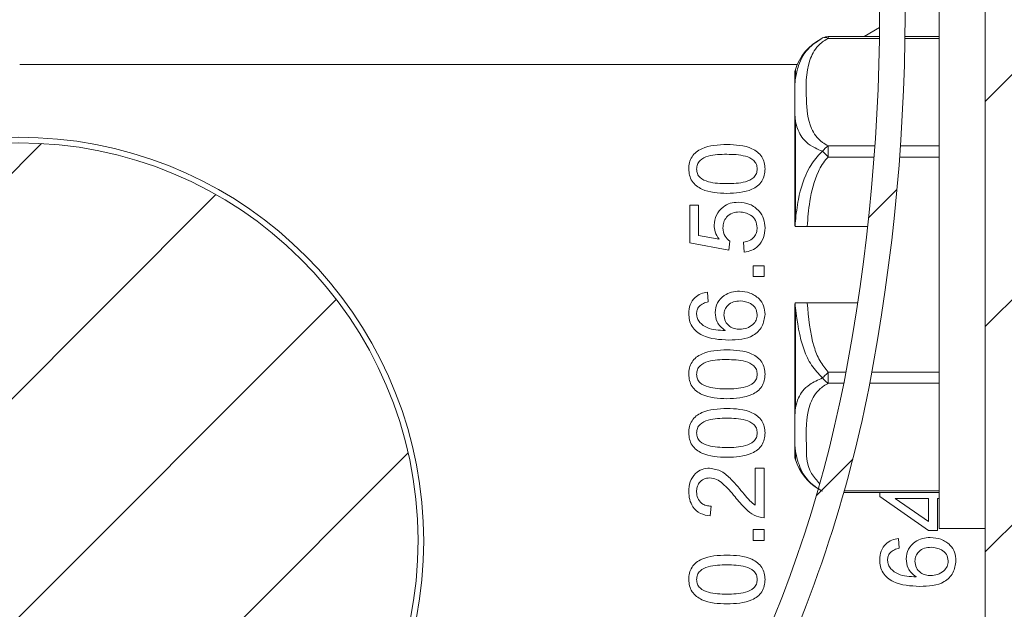
# Model space of a CAD drawing. Units: inches. Extents: x 137.4 to 198.5, y 42 to 53.7.
# Drawn here: x 139.3 to 140, y 47.2 to 47.7 of the extents above; entities that cross this region are included whole.
import ezdxf

# ---------------------------------------------------------------- set-up
doc = ezdxf.new("R2010")
doc.units = ezdxf.units.IN
doc.header["$LTSCALE"] = 8
doc.header["$MEASUREMENT"] = 0
doc.layers.add('Fixture', color=7, linetype='Continuous')
pattern_1 = [(45, (-7.071745284049996, -4.210229391087502), (-0.08838834764831843, 0.08838834764831845), [])]

# ---------------------------------------------------------------- blocks, each defined once
blk = doc.blocks.new('FAVAW')
at = {"linetype": 'Continuous', "lineweight": 0}
h = blk.add_hatch(dxfattribs=at)
h.set_pattern_fill('ANSI31', style=0)
h.set_pattern_definition(pattern_1)
edge = h.paths.add_edge_path(flags=0)
edge.add_line((1.989519660128281e-13, 4.140999968083484), (1.989519660128281e-13, 3.707999968083477))
edge.add_arc((0.0670000000001778, 3.707999968083485), 0.06699999999999985, 180.0000000000031, 270.0000000000008)
edge.add_line((0.0670000000001778, 3.640999968083484), (3.219000000000193, 3.640999968083484))
edge.add_arc((3.219000000000193, 3.609999968083486), 0.03100000000000004, -9.094947017729282e-13, 89.9999999999992, ccw=False)
edge.add_line((3.250000000000199, 3.609999968083486), (3.250000000000256, 0.02199996808356275))
edge.add_arc((3.219000000000221, 0.02199996808355564), 0.03099999999999986, -90.00000000000091, 2.5011104298755527e-12, ccw=False)
edge.add_line((3.219000000000221, -0.009000031916443163), (0.06700000000020623, -0.00900003191655685))
edge.add_arc((0.06700000000020623, -0.07600003191655702), 0.06699999999999981, 90.00000000000378, 180.0000000000031)
edge.add_line((2.273736754432321e-13, -0.07600003191655702), (2.557953848736361e-13, -0.5090000319165568))
edge.add_line((2.557953848736361e-13, -0.5090000319165568), (0.03600000000025716, -0.5090000319165568))
edge.add_line((0.03600000000025716, -0.5090000319165568), (0.03600000000022874, -0.07600003191655702))
edge.add_arc((0.06700000000020623, -0.07600003191655702), 0.03099999999999999, 90.00000000000239, 180.0000000000033, ccw=False)
edge.add_line((0.06700000000020623, -0.04500003191655111), (3.219000000000193, -0.04500003191643742))
edge.add_arc((3.219000000000221, 0.02199996808355564), 0.0669999999999997, 270.0000000000023, 360.0000000000031)
edge.add_line((3.286000000000229, 0.02199996808356275), (3.2860000000002, 3.609999968083486))
edge.add_arc((3.219000000000193, 3.609999968083486), 0.06699999999999987, 0, 90)
edge.add_line((3.219000000000193, 3.676999968083486), (0.06700000000020623, 3.676999968083486))
edge.add_arc((0.0670000000001778, 3.707999968083485), 0.03100000000000001, 180, 270, ccw=False)
edge.add_line((0.03600000000020032, 3.707999968083485), (0.03600000000020032, 4.140999968083484))
edge.add_line((0.03600000000020032, 4.140999968083484), (1.989519660128281e-13, 4.140999968083484))
h = blk.add_hatch(dxfattribs=at)
h.set_pattern_fill('ANSI31', style=0)
h.set_pattern_definition(pattern_1)
edge = h.paths.add_edge_path(flags=0)
edge.add_line((-0.5573859034022348, 0.2234999680834804), (1.49267478636861, 0.2234999680834804))
edge.add_arc((1.492674786368582, 0.2914999680834853), 0.06800000000000005, 270.0000000000008, 360.0000000000009)
edge.add_line((1.560674786368594, 0.2914999680834853), (1.560674786368594, 3.340499968083485))
edge.add_arc((1.49267478636861, 3.340499968083485), 0.06800000000000023, 0, 90)
edge.add_line((1.49267478636861, 3.408499968083483), (-0.4923252136314034, 3.408499968083476))
edge.add_line((-0.4923252136314034, 3.408499968083476), (-0.4923252136314034, 3.378499968083482))
edge.add_line((-0.4923252136314034, 3.378499968083489), (1.49267478636861, 3.378499968083489))
edge.add_arc((1.49267478636861, 3.340499968083485), 0.03800000000000028, 1.0629719326971099e-10, 89.9999999999992, ccw=False)
edge.add_line((1.530674786368593, 3.340499968083556), (1.530674786368593, 0.2914999680834853))
edge.add_arc((1.492674786368582, 0.2914999680834853), 0.03800000000000009, 270, 360, ccw=False)
edge.add_line((1.492674786368582, 0.2534999680834815), (-0.5573859034022064, 0.2534999680834815))
edge.add_arc((-0.5573859034022064, 0.2914999680834853), 0.03799999999999998, 210.000000000052, 270.0000000000027, ccw=False)
edge.add_line((-0.5902948687459855, 0.2724999680834514), (-1.056325213631396, 1.079688203293841))
edge.add_arc((-1.043334832574629, 1.087188203293842), 0.01500000000000019, 89.9999999999992, 209.9999999999899, ccw=False)
edge.add_line((-1.043334832574629, 1.102188203293842), (-0.9433348325746351, 1.102188203293842))
edge.add_line((-0.9433348325746636, 1.102188203293842), (-0.9433348325746636, 1.132188203293829))
edge.add_line((-0.9433348325746351, 1.132188203293829), (-1.043334832574629, 1.132188203293843))
edge.add_arc((-1.043334832574629, 1.087188203293842), 0.04500000000000014, 90.00000000000229, 210.0000000000018)
edge.add_line((-1.082305975744958, 1.064688203293834), (-0.6162756308595192, 0.257499968083394))
edge.add_arc((-0.5573859034022064, 0.2914999680834853), 0.06799999999999994, 210.000000000083, 269.9999999999746)
h = blk.add_hatch(dxfattribs=at)
h.set_pattern_fill('ANSI31', style=0)
h.set_pattern_definition(pattern_1)
edge = h.paths.add_edge_path(flags=0)
edge.add_arc((0.9258664049824858, 2.857096331100841), 0.01599999999999903, 180.1752419966722, 210.7033388771866, ccw=False)
edge.add_line((0.9098664798202378, 2.857047394379862), (0.9085507919632789, 3.287213266304818))
edge.add_line((0.9085507919632789, 3.287213266304818), (0.8885508855104831, 3.287152095403599))
edge.add_line((0.8885508855105115, 3.287152095403599), (0.8898665733674704, 2.856986223478643))
edge.add_arc((0.9258664049824858, 2.857096331100841), 0.03599999999999901, 180.1752419966713, 210.7033388771887)
edge.add_arc((-9.422957428339885, -3.288401310820355), 11.99999999999999, 30.248875444450675, 30.70333887718988, ccw=False)
edge.add_arc((-3.2032706008346, 0.3386492495877889), 4.8, 22.824297349213793, 30.248875444450675, ccw=False)
edge.add_arc((-2.005062244743925, 0.8429276800153573), 3.5, 12.64201881860322, 22.824297349213793, ccw=False)
edge.add_arc((-0.1120945949353427, 1.267513921877082), 1.56, -10.202836859048773, 12.642018818603276, ccw=False)
edge.add_arc((0.4095244296547378, 1.173633182714617), 1.03, 318.64605971636354, 349.797163140952, ccw=False)
edge.add_line((1.182686154843651, 0.4931032813121092), (1.197699003876465, 0.4798891084693437))
edge.add_arc((0.4095244296547378, 1.173633182714617), 1.05, 318.6460597163644, 349.7971631409528)
edge.add_arc((-0.1120945949353427, 1.267513921877082), 1.58, 349.7971631409526, 372.6420188186049)
edge.add_arc((-2.005062244743925, 0.8429276800153573), 3.52, 12.64201881860402, 22.8242973492147)
edge.add_arc((-3.2032706008346, 0.3386492495877889), 4.82, 22.82429734921471, 30.24887544445165)
edge.add_arc((-9.422957428339885, -3.288401310820355), 12.02, 30.24887544445164, 30.70333887719075)
h = blk.add_hatch(dxfattribs=at)
h.set_pattern_fill('ANSI31', style=0)
h.set_pattern_definition(pattern_1)
edge = h.paths.add_edge_path(flags=0)
edge.add_arc((0.7732732115660212, 0.848999968083568), 0.3125, 90.17524199667172, 270.1752419966724)
edge.add_arc((0.7732732115660212, 0.848999968083568), 0.3125, 270.1752419966724, 450.1752419966725)
h = blk.add_hatch(dxfattribs=at)
h.set_pattern_fill('ANSI31', style=0)
h.set_pattern_definition(pattern_1)
edge = h.paths.add_edge_path(flags=0)
edge.add_arc((0.6062844699706886, 2.246225328059403), 1.9, 217.8207834852304, 231.5828207289386, ccw=False)
edge.add_arc((-0.9230251101112685, 1.059082451961693), 0.0360000000000001, 37.82078348523196, 90.17524199667187)
edge.add_line((-0.92313521773346, 1.095082283576737), (-1.066334778115106, 1.094644299219965))
edge.add_line((-1.066334778115134, 1.094644299219965), (-1.066273607213901, 1.074644392767176))
edge.add_line((-1.066273607213901, 1.074644392767176), (-0.9230740468322551, 1.075082377123934))
edge.add_arc((-0.9230251101112685, 1.059082451961693), 0.01600000000000011, 37.82078348523157, 90.17524199667139, ccw=False)
edge.add_arc((0.6062844699706886, 2.246225328059403), 1.92, 217.8207834852312, 231.5828207289394)
edge.add_arc((0.668422743066543, 2.324576046094798), 2.02, 231.5828207289394, 245.16192047354)
edge.add_arc((0.9204559294149703, 2.869075148921482), 2.619999999999998, 245.16192047354, 255.6073818155404)
edge.add_arc((0.6321204183263092, 1.745481524408937), 1.46, 255.6073818155404, 274.4672425719299)
edge.add_arc((0.6687283049137989, 1.276909371331527), 0.9900000000000003, 274.4672425719299, 302.1744103196564)
edge.add_arc((1.166081710211557, 0.4863427452722746), 0.05599999999999989, 302.1744103196557, 317.7507327999874)
edge.add_arc((0.4094744794696226, 1.173578705225331), 1.07812903601434, 317.7507327999882, 335.8897053311018)
edge.add_arc((1.408152568618334, 0.7266330466672457), 0.016, 67.77524199667488, 155.8897053311011, ccw=False)
edge.add_line((1.41420442187021, 0.7414443623487657), (1.520283446431307, 0.6981008334179464))
edge.add_line((1.520283446431307, 0.6981008334179464), (1.527848262996116, 0.716614978019841))
edge.add_line((1.527848262996116, 0.716614978019841), (1.421769238435047, 0.7599585069506674))
edge.add_arc((1.408152568618334, 0.7266330466672457), 0.03599999999999999, 67.77524199667481, 155.8897053311028)
edge.add_arc((0.4094744794696226, 1.173578705225331), 1.05812903601434, 317.75073279998753, 335.88970533110086, ccw=False)
edge.add_arc((1.166081710211557, 0.4863427452722746), 0.03599999999999989, 302.17441031965427, 317.75073279998776, ccw=False)
edge.add_arc((0.6687283049137989, 1.276909371331527), 0.9700000000000003, 274.4672425719291, 302.1744103196555, ccw=False)
edge.add_arc((0.6321204183263092, 1.745481524408937), 1.44, 255.6073818155396, 274.4672425719291, ccw=False)
edge.add_arc((0.9204559294149703, 2.869075148921482), 2.6, 245.1619204735392, 255.6073818155395, ccw=False)
edge.add_arc((0.668422743066543, 2.324576046094798), 2, 231.5828207289386, 245.1619204735392, ccw=False)
at = {"color": 7, "linetype": 'Continuous', "lineweight": 15}
for p, q in [((1.530674850850005, 0.2915000058999979), (1.530674850850005, 3.340499930262496)), ((1.494674760062509, 1.272999967537494), (1.494674760062509, 1.065999958812498)), ((1.447829821212508, 1.252159131625), (1.435689481462504, 1.244874905774999)), ((1.447741088900017, 1.244874905774999), (1.407583779475004, 1.244874905774999)), ((1.494674760062509, 1.244874905774999), (1.467743257837498, 1.244874905774999)), ((0.7732732470875021, 1.223015701624995), (1.383254407199985, 1.223015701624995)), ((1.381265336837515, 1.215999982662495), (1.381265336837515, 1.200272694349998)), ((1.381265336837515, 1.200272694349998), (1.381265336837515, 1.096500993124998)), ((1.381758717800011, 1.178265761912499), (1.381758717800011, 1.100020072474997)), ((1.407583779475004, 1.150437476712497), (1.407583779475004, 1.159097676674996)), ((1.298902101637509, 1.112679532899996), (1.305804595237504, 1.112679532899996)), ((1.298902101637509, 1.083187920262496), (1.298902101637509, 1.112679532899996)), ((1.305804595237504, 1.112679532899996), (1.305804595237504, 1.088952073674996)), ((1.438448249587509, 1.095999985587497), (1.391044223875014, 1.095999985587497)), ((1.329532201125005, 1.077399860450001), (1.298902101637509, 1.083187920262496)), ((1.305804595237504, 1.088952073674996), (1.321934515562504, 1.085896235637499)), ((1.330347071712509, 1.084314380575002), (1.329532201125005, 1.077399860450001)), ((1.341635581312488, 1.075865964837497), (1.341084267675001, 1.083535442912499)), ((1.494674760062509, 1.065999958812498), (1.494674760062509, 0.8589999500999994)), ((1.348753819075, 1.056692233), (1.348753819075, 1.065128695549994)), ((1.348753819075, 1.065128695549994), (1.357190281625009, 1.065128695549994)), ((1.357190281625009, 1.065128695549994), (1.357190281625009, 1.056692233)), ((1.357190281625009, 1.056692233), (1.348753819075, 1.056692233)), ((1.312827060774993, 1.0444210681), (1.313474146637503, 1.036751516700001)), ((1.381265336837515, 1.035360032774996), (1.381265336837515, 0.955824864899995)), ((1.430630713237491, 1.035999932049997), (1.391044223875014, 1.035999932049997)), ((1.381758717800011, 1.031979845149998), (1.381758717800011, 0.9537341557124961)), ((1.326620168099993, 1.014342208899997), (1.326620168099993, 1.014509993624998)), ((1.407583779475004, 0.972902240949999), (1.407583779475004, 0.9815625142374955)), ((1.381265336837515, 0.955824864899995), (1.381265336837515, 0.9159999716249985)), ((1.350287788024986, 0.8772260062124957), (1.350287788024986, 0.9063700961999999)), ((1.350287788024986, 0.9063700961999999), (1.357190281625009, 0.9063700961999999)), ((1.357190281625009, 0.9063700961999999), (1.357190281625009, 0.867255721387501)), ((1.419679386412497, 0.8871250118625014), (1.494674760062509, 0.8871250118625014)), ((1.447945979875016, 0.8839607884125016), (1.447945979875016, 0.8871250118625014)), ((1.486293443550011, 0.8572853632375015), (1.447945979875016, 0.8839607884125016)), ((1.460097319500022, 0.8825946775249989), (1.460097319500022, 0.8824389193249971)), ((1.486293443550011, 0.8825946775249989), (1.460097319500022, 0.8825946775249989)), ((1.460097319500022, 0.8824389193249971), (1.486293443550011, 0.8643796212874975)), ((1.486293443550011, 0.8643796212874975), (1.486293443550011, 0.8825946775249989)), ((1.4931959371375, 0.8825946775249989), (1.4931959371375, 0.8572853632375015)), ((1.494674760062509, 0.8825946775249989), (1.4931959371375, 0.8825946775249989)), ((1.315775026724992, 0.8764590950749991), (1.314948129612503, 0.8687896169999973)), ((1.348753819075, 0.8496158851624998), (1.348753819075, 0.8580522743749981)), ((1.348753819075, 0.8580522743749981), (1.357190281625009, 0.8580522743749981)), ((1.357190281625009, 0.8580522743749981), (1.357190281625009, 0.8496158851624998)), ((1.494674760062509, 0.8589999500999994), (1.530674850850005, 0.8589999500999994)), ((1.462637850150003, 0.8511497807875017), (1.463284936012514, 0.8434802293749968)), ((1.4931959371375, 0.8572853632375015), (1.486293443550011, 0.8572853632375015)), ((1.357190281625009, 0.8496158851624998), (1.348753819075, 0.8496158851624998)), ((1.476430957475003, 0.8210709215874985), (1.476430957475003, 0.8212387063124993))]:
    blk.add_line(p, q, dxfattribs=at)
at = {"color": 8, "linetype": 'Continuous', "lineweight": 15}
for p, q in [((1.407583779475004, 1.243535157912497), (1.407583779475004, 1.244874905774999)), ((1.447721142462484, 1.243535157912497), (1.407583779475004, 1.243535157912497)), ((1.494674760062509, 1.243535157912497), (1.467723458062522, 1.243535157912497)), ((1.381758717800011, 1.219102460162496), (1.381758717800011, 1.212285912237498)), ((1.407583779475004, 1.159097676674996), (1.444133570575019, 1.159097676674996)), ((1.464181352324999, 1.159097676674996), (1.494674760062509, 1.159097676674996)), ((1.44350599116251, 1.150437476712497), (1.407583779475004, 1.150437476712497)), ((1.494674760062509, 1.150437476712497), (1.463561839475005, 1.150437476712497)), ((1.407583779475004, 0.9815625142374955), (1.421457699200005, 0.9815625142374955)), ((1.441807757449993, 0.9815625142374955), (1.494674760062509, 0.9815625142374955)), ((1.419775451962522, 0.972902240949999), (1.407583779475004, 0.972902240949999)), ((1.494674760062509, 0.972902240949999), (1.440158803162518, 0.972902240949999)), ((1.381758717800011, 0.9197140420499963), (1.381758717800011, 0.9128974941374963)), ((1.420058368700012, 0.8884647963874954), (1.494674760062509, 0.8884647963874954))]:
    blk.add_line(p, q, dxfattribs=at)
at = {"color": 7, "linetype": 'Continuous', "lineweight": 15, "flags": 128}
for points in [[(1.407583779475004, 1.150437476712497), (1.406983479737505, 1.151042616399998), (1.406387433287506, 1.151643356125), (1.405800186737508, 1.15223529595), (1.405225846712511, 1.152814182599997), (1.404668666475004, 1.153375762774999), (1.404132752674997, 1.153916003199996), (1.403622065237499, 1.154430870587497), (1.403140124137508, 1.154916624974994)], [(1.403140124137508, 0.9770832926500006), (1.403622065237499, 0.9775691203750014), (1.404132752674997, 0.9780839877624956), (1.404668666475004, 0.9786241548499959), (1.405225846712511, 0.9791857350374968), (1.405800186737508, 0.9797646216749953), (1.406387433287506, 0.980356561512501), (1.406983479737505, 0.9809573012374955), (1.407583779475004, 0.9815625142374955)]]:
    blk.add_lwpolyline(points, dxfattribs=at)
at = {"color": 7, "linetype": 'Continuous', "lineweight": 15}
for centre, radius, start, end in [((-0.1120945949375027, 1.267513921875), 1.56, 349.7971631409998, 12.64201881860052), ((-0.1120945949375027, 1.267513921875), 1.58, 349.7971631409998, 12.64201881860052), ((1.407583808562521, 1.234874921824996), 0.009999999999999787, 90, 116.3833974151018), ((1.405066156762501, 1.239275980162496), 0.004947627632905962, 59.41243975049901, 112.9099595680992), ((1.4219070326875, 1.205999968087497), 0.04223224632068572, 118.0688388365982, 161.9258044671005), ((1.391265268662522, 1.215999968087495), 0.009999999999999787, 161.9258044671005, 180), ((0.773273211562497, 0.8489999680874973), 0.3125000000000005, 90.17524199670069, 270.1752419967007), ((0.773273211562497, 0.8489999680874973), 0.3169291338582673, 190.7389993055014, 169.2610006944986), ((0.773273211562497, 0.8489999680874973), 0.3125000000000005, 270.1752419967007, 90.17524199670069), ((1.41344097435001, 1.1484207007625), 0.01217803540731369, 118.7483719561019, 147.7636410797), ((0.4095244296500198, 1.1736331827125), 1.030000000000002, 318.6460597164003, 349.7971631409998), ((0.4095244296500198, 1.1736331827125), 1.050000000000002, 318.6460597164003, 349.7971631409998), ((1.413441364812485, 0.9835796318375003), 0.01217858703519075, 212.2370304542019, 241.2509565099017), ((1.391265268662522, 0.9159999680874975), 0.009999999999999787, 180, 198.0741955328996), ((1.4219070326875, 0.9259999680874955), 0.04223224632068483, 198.0741955328996, 238.3090503771015)]:
    blk.add_arc(centre, radius, start, end, dxfattribs=at)
for points, knots in [([(1.381758717805553, 1.212285912239771), (1.382463789822594, 1.215576333244094), (1.384208807705591, 1.223719960216357), (1.389945641575395, 1.235337542333205), (1.399519921702364, 1.24150231837335), (1.403140124139071, 1.24383332780134)], [0, 0, 0, 0, 0.2965819043326149, 0.7340253397463075, 1, 1, 1, 1]), ([(1.407583779472247, 1.24353515791249), (1.407342250266538, 1.243412534786223), (1.404154968084555, 1.241794368137164), (1.397437916533789, 1.236361939504071), (1.38963858140508, 1.220271733843745), (1.390049439696071, 1.198193255823021), (1.391491376222149, 1.176456950627355), (1.399342705960947, 1.163874048365933), (1.405999498355612, 1.160015896305524), (1.407583779472247, 1.159097676674811)], [0, 0, 0, 0, 0.0058764896259236, 0.0775476846504017, 0.2138571869081344, 0.5648317352913536, 0.8266729334801538, 0.9587490818088992, 1, 1, 1, 1]), ([(1.381758717805553, 1.178265761910119), (1.381754598048389, 1.178316491911481), (1.381443154048924, 1.182151561273038), (1.38129840403127, 1.188351164759908), (1.381276931880677, 1.197550618240868), (1.38129145775531, 1.205178887395157), (1.381538399004057, 1.210242939656489), (1.38175459734498, 1.212247704025387), (1.381758717805553, 1.212285912239771)], [0, 0, 0, 0, 0.0039383126910047, 0.2977272212005539, 0.4999907305375142, 0.7937107763308465, 0.9960683943682213, 1, 1, 1, 1]), ([(1.403140124139071, 1.154916624974675), (1.401073283591217, 1.155756855413074), (1.392789777543243, 1.159124340111113), (1.384968570498842, 1.167128492057358), (1.382820805589603, 1.174580621379235), (1.381758717805553, 1.178265761910119)], [0, 0, 0, 0, 0.1438793283191103, 0.5766411383552452, 1, 1, 1, 1]), ([(1.298135190498357, 1.141032732029259), (1.298234173905314, 1.14271239070775), (1.298431973589004, 1.146068872015597), (1.300458201243345, 1.150788699271338), (1.303921795358775, 1.154529770843546), (1.312708190630218, 1.159601525851762), (1.321253157512018, 1.15995108382856), (1.328082124548814, 1.160230443588986)], [0, 0, 0, 0, 0.1253742920963367, 0.2505368937726826, 0.3757079750379979, 0.5010782699596258, 1, 1, 1, 1]), ([(1.328082124548814, 1.160230443588986), (1.334900835449076, 1.159963129100156), (1.343433313164127, 1.159628629668781), (1.352111566724574, 1.154441429154552), (1.355557999223976, 1.150726509362215), (1.357659588378993, 1.146055921021556), (1.357857939829444, 1.142707997144306), (1.357957192762797, 1.141032732029259)], [0, 0, 0, 0, 0.4988544894232567, 0.6242330663842618, 0.7494347145461003, 0.8746198249560391, 1, 1, 1, 1]), ([(1.328082124548814, 1.152560965520784), (1.323143817508338, 1.152498336636896), (1.315753817532112, 1.152404614750687), (1.307542786364678, 1.148853666978482), (1.304602538239777, 1.144682836125924), (1.304381435808835, 1.142210323925141), (1.30427077295289, 1.14097281938804)], [0, 0, 0, 0, 0.501368152365165, 0.7502795196184474, 0.8750136693435309, 1, 1, 1, 1]), ([(1.351821610308235, 1.141056711752242), (1.351707067362611, 1.142287917283134), (1.351478147850088, 1.144748539963956), (1.348492378193271, 1.148854226272285), (1.340340229353814, 1.152358771405552), (1.332992081423924, 1.152479977113366), (1.328082124548814, 1.152560965520784)], [0, 0, 0, 0, 0.1249855539235376, 0.2497895607556138, 0.4987170999956336, 1, 1, 1, 1]), ([(1.381758717805553, 1.100020072477669), (1.382418305729146, 1.105744276369066), (1.384092845847789, 1.120276696871272), (1.389917647267879, 1.138953635812136), (1.398172288399024, 1.150307490494399), (1.402129962682238, 1.154042552680565), (1.402779842700141, 1.154604880726545), (1.403140124139071, 1.154916624974675)], [0, 0, 0, 0, 0.2871439676618502, 0.7289916575128661, 0.9572132500678288, 0.976279818722937, 1, 1, 1, 1]), ([(1.407583779472247, 1.150437476718182), (1.407308891513509, 1.150157523694155), (1.404069870204665, 1.146858820416952), (1.397340222824226, 1.135803169672521), (1.39273069328371, 1.117209098756547), (1.391567447187839, 1.102580064916957), (1.391044223871944, 1.095999985584719)], [0, 0, 0, 0, 0.0203233335608459, 0.2394710585952678, 0.6579172060319316, 1, 1, 1, 1]), ([(1.328082124548814, 1.121882979915497), (1.321264489905587, 1.122154524104666), (1.312733303370493, 1.122494318513077), (1.304037363253713, 1.127650157814109), (1.300564204634526, 1.13134349937318), (1.298456816052379, 1.136012647414162), (1.298242458327906, 1.139358444728316), (1.298135190498357, 1.141032732029259)], [0, 0, 0, 0, 0.4988887114731146, 0.6242799564035447, 0.7495107079171229, 0.8746513905718953, 1, 1, 1, 1]), ([(1.30427077295289, 1.14097281938804), (1.304385968808816, 1.139740987724743), (1.304616274478434, 1.137278244479653), (1.307649176994545, 1.133197942991337), (1.315826386891729, 1.129768360870521), (1.323173597560555, 1.129638928922979), (1.328082124548814, 1.129552457983699)], [0, 0, 0, 0, 0.1249190915001609, 0.2497448782492837, 0.4987693045474417, 1, 1, 1, 1]), ([(1.328082124548814, 1.129552457983699), (1.332989544664258, 1.129635803981273), (1.340335351209461, 1.129760562726212), (1.348513420182229, 1.133241636626614), (1.351475565640328, 1.137367194071047), (1.351706213432266, 1.139826353784869), (1.351821610308235, 1.141056711752242)], [0, 0, 0, 0, 0.5012244438369926, 0.7502715711169331, 0.8750567682004022, 1, 1, 1, 1]), ([(1.357957192762797, 1.141032732029259), (1.357858733785832, 1.13935737458209), (1.357661956878957, 1.136009059714496), (1.355644231242792, 1.131297518848136), (1.352179153169146, 1.127575068813918), (1.34342476437439, 1.122501293306186), (1.334897236044867, 1.122157631132296), (1.328082124548814, 1.121882979915497)], [0, 0, 0, 0, 0.1253679544331142, 0.2505563134947711, 0.3757103695815248, 0.5010742535552412, 1, 1, 1, 1]), ([(1.318075906808161, 1.096921114943754), (1.318430939598699, 1.099656150828402), (1.319141511263297, 1.105130121269916), (1.324266454002753, 1.111200901124661), (1.330588016538911, 1.114562745741786), (1.334899760136409, 1.114841094071892), (1.337057874193505, 1.114980412987869)], [0, 0, 0, 0, 0.2793552961378679, 0.5591088008484502, 0.7793251214895809, 1, 1, 1, 1]), ([(1.337057874193505, 1.114980412987869), (1.340101488403405, 1.114668508356054), (1.34618550528927, 1.11404502820519), (1.353238193194358, 1.108830728170005), (1.3574151154464, 1.10202331557803), (1.357776371576705, 1.097233464924706), (1.357957192762797, 1.094835979031423)], [0, 0, 0, 0, 0.2799129634916098, 0.5595305709016433, 0.7795298185445199, 1, 1, 1, 1]), ([(1.337896651170553, 1.107310934919667), (1.335998743627584, 1.107170444019459), (1.33221182776623, 1.106890120976139), (1.327777220666775, 1.103669726424734), (1.325312619132063, 1.099374044238516), (1.325089888583875, 1.096405687669495), (1.324978400403296, 1.094919871395625)], [0, 0, 0, 0, 0.2803263768350751, 0.5593383127173598, 0.7794259917872587, 1, 1, 1, 1]), ([(1.351821610308235, 1.094943851118607), (1.351585679882675, 1.0969071196714), (1.351113712601972, 1.100834542418404), (1.347058737022024, 1.10484740489575), (1.342499790201856, 1.107013541360423), (1.339431614672492, 1.107211766014267), (1.337896651170553, 1.107310934919667)], [0, 0, 0, 0, 0.2791652987498139, 0.5584565305282341, 0.779102237250941, 1, 1, 1, 1]), ([(1.321934515566511, 1.085896235637435), (1.320726408117281, 1.087793918220839), (1.318568862764238, 1.091182967962972), (1.318226545234864, 1.095167640981813), (1.318075906808161, 1.096921114943754)], [0, 0, 0, 0, 0.5599453321132084, 1, 1, 1, 1]), ([(1.381598119660794, 1.095999985584719), (1.38164366345751, 1.097251409834591), (1.381692446284774, 1.098591834160686), (1.381754591549992, 1.099931146250533), (1.381758717805553, 1.100020072477669)], [0, 0, 0, 0, 0.9336030580104708, 1, 1, 1, 1]), ([(1.324978400403296, 1.094919871395625), (1.325242060707495, 1.092540675307937), (1.32571357187598, 1.088285891749585), (1.328929452097441, 1.085529464715165), (1.330347071717284, 1.08431438057783)], [0, 0, 0, 0, 0.559181461304501, 1, 1, 1, 1]), ([(1.341084267680259, 1.083535442909515), (1.342663474166073, 1.083892351025206), (1.345813620923906, 1.084604299053296), (1.349509976481983, 1.087405483186849), (1.351530001118959, 1.091139549782547), (1.351724371240778, 1.093675280964312), (1.351821610308235, 1.094943851118607)], [0, 0, 0, 0, 0.2805878924170117, 0.5597070728560443, 0.7797311992147595, 1, 1, 1, 1]), ([(1.357957192762797, 1.094835979031423), (1.357721943388043, 1.09224428396827), (1.357251844836554, 1.087065302743504), (1.353367700038547, 1.080671489516455), (1.347694980400803, 1.076857508331713), (1.343657230610091, 1.076196782001958), (1.341635581311465, 1.075865964841313)], [0, 0, 0, 0, 0.280089752953295, 0.5597030269568349, 0.7795489782942703, 1, 1, 1, 1]), ([(1.391044223871944, 1.095999985584719), (1.389915439317463, 1.095999985584719), (1.38765818738446, 1.095999985584719), (1.384667886783348, 1.095999985584719), (1.382614257848189, 1.095999985584719), (1.381884403534542, 1.095999985584719), (1.381598119660794, 1.095999985584719)], [0, 0, 0, 0, 0.2744228874826949, 0.5487686651780019, 0.8230054244180558, 1, 1, 1, 1]), ([(1.298135190498357, 1.027739907464301), (1.298336096788859, 1.030040405168499), (1.298737413623911, 1.034635723988316), (1.302418579548686, 1.040176476823696), (1.307497909997011, 1.043392939381313), (1.31104904905132, 1.044078044415983), (1.312827060776613, 1.044421068095446)], [0, 0, 0, 0, 0.2799974544607358, 0.5593040017556925, 0.7793489243339035, 1, 1, 1, 1]), ([(1.318842817948735, 1.028303100958247), (1.319212313348913, 1.030956865951076), (1.319952182237927, 1.036270702485808), (1.325353865120547, 1.041800652289339), (1.33155310527053, 1.044790505994257), (1.335724987942086, 1.045055410708272), (1.337812758806365, 1.045187979236019)], [0, 0, 0, 0, 0.2789891142267767, 0.5586412331079539, 0.7791270640258061, 1, 1, 1, 1]), ([(1.337812758806365, 1.045187979236019), (1.340658023025611, 1.044927347682808), (1.346344338297882, 1.044406470510324), (1.353176147122127, 1.039929982510593), (1.357392760011834, 1.033712832605445), (1.357768927550353, 1.029229019049602), (1.357957192762797, 1.026984949518976)], [0, 0, 0, 0, 0.2801776969320698, 0.5599405166800093, 0.7797579970975748, 1, 1, 1, 1]), ([(1.313474146634746, 1.036751516694757), (1.312153805290251, 1.03642085313755), (1.309518867415534, 1.035760964742536), (1.30631554350299, 1.033558109108327), (1.304495560931827, 1.030450441474983), (1.304345753695088, 1.028308584458848), (1.30427077295289, 1.027236553279096)], [0, 0, 0, 0, 0.2806418454730742, 0.5600626163555311, 0.7798048194379084, 1, 1, 1, 1]), ([(1.338507804110463, 1.037518501167817), (1.33673609738986, 1.037385662553781), (1.333198091619892, 1.037120390780828), (1.328839885970382, 1.034528698683097), (1.326094903212294, 1.030720933427204), (1.32586192618848, 1.027927689161906), (1.325745311543869, 1.026529554779735)], [0, 0, 0, 0, 0.2804979705544651, 0.5601397944370988, 0.7798317589388263, 1, 1, 1, 1]), ([(1.351821610308235, 1.0267692053446), (1.351551448472463, 1.028556915635875), (1.351009995512612, 1.032139808925315), (1.345859684752583, 1.036563110921037), (1.341294351243221, 1.037156384305149), (1.338507804110463, 1.037518501167817)], [0, 0, 0, 0, 0.2795426024586393, 0.5602537051721075, 1, 1, 1, 1]), ([(1.381758717805553, 1.03197984515085), (1.381754591549992, 1.032068771377986), (1.381692446284774, 1.033408083467833), (1.38164366345751, 1.034748507793921), (1.381598119660794, 1.035999932043794)], [0, 0, 0, 0, 0.066396941989529, 1, 1, 1, 1]), ([(1.381598119660794, 1.035999932043794), (1.381983073430376, 1.035999932043794), (1.382829495846664, 1.035999932043794), (1.385177874389854, 1.035999932043794), (1.388073041658942, 1.035999932043794), (1.390120599976143, 1.035999932043794), (1.391044223871944, 1.035999932043794)], [0, 0, 0, 0, 0.2280514333623923, 0.5014312380246155, 0.7751028537780111, 1, 1, 1, 1]), ([(1.391044223871944, 1.035999932043794), (1.392086239414795, 1.024359590993683), (1.393478007202248, 1.008812172512229), (1.400358047159983, 0.9905090100302445), (1.405204547057025, 0.9845083461475141), (1.407583779472247, 0.9815625142428246)], [0, 0, 0, 0, 0.6026553870533851, 0.804936510217665, 1, 1, 1, 1]), ([(1.329568134048969, 1.00684051556253), (1.322305826919461, 1.007175226216553), (1.313216699226217, 1.007594132745908), (1.304117235989764, 1.013334830379897), (1.300551426197984, 1.017383739222318), (1.298449158641546, 1.022400633149488), (1.298239892386931, 1.025959369799885), (1.298135190498357, 1.027739907464301)], [0, 0, 0, 0, 0.4986229810577262, 0.6240507134734872, 0.7493237924946047, 0.8745795283878552, 1, 1, 1, 1]), ([(1.326620168104114, 1.014509993630732), (1.325356540191279, 1.015409148505817), (1.322830611503036, 1.017206513909869), (1.31953109703025, 1.021842088507874), (1.319103603169026, 1.025855058295882), (1.318842817948735, 1.028303100958247)], [0, 0, 0, 0, 0.2807707821385176, 0.5612466820442621, 1, 1, 1, 1]), ([(1.403140124139071, 0.9770832926538375), (1.400043274639216, 0.9803206790391101), (1.393884871938752, 0.986758553743222), (1.385352283172239, 1.005229697609671), (1.383260725981557, 1.020799043853025), (1.381758717805553, 1.03197984515085)], [0, 0, 0, 0, 0.2218628601851926, 0.441197041498055, 1, 1, 1, 1]), ([(1.30427077295289, 1.027236553279096), (1.304396987212016, 1.026039384331689), (1.304649517913703, 1.023644077205134), (1.307346341628573, 1.019578687737003), (1.31446077919847, 1.01472069268516), (1.321754405624688, 1.014493664884519), (1.326620168104114, 1.014342208902328)], [0, 0, 0, 0, 0.1251326873526137, 0.2503666825215431, 0.4999006726728712, 1, 1, 1, 1]), ([(1.325745311543869, 1.026529554779735), (1.325982945364899, 1.024781139153561), (1.326458626116874, 1.021281268401786), (1.329907800633833, 1.017533633584399), (1.333996724746783, 1.015533151831299), (1.336747466599462, 1.015362434898265), (1.338124421872664, 1.015276978103792)], [0, 0, 0, 0, 0.2791941078472223, 0.5588735753060626, 0.7791827117358671, 1, 1, 1, 1]), ([(1.357957192762797, 1.026984949518976), (1.357501836958619, 1.023684078498334), (1.356816738205595, 1.018717802458312), (1.352743179943587, 1.013443795276764), (1.344942325183098, 1.007274955050953), (1.336395999188738, 1.007033455419496), (1.329568134048969, 1.00684051556253)], [0, 0, 0, 0, 0.2494001719433584, 0.3752312921515112, 0.5008572708867987, 1, 1, 1, 1]), ([(1.338124421872664, 1.015276978103792), (1.339989603128203, 1.015434564233487), (1.343717721623221, 1.015749546899613), (1.348246586101169, 1.018514756947191), (1.351330693127608, 1.02236387201205), (1.351657991971109, 1.02530094686265), (1.351821610308235, 1.0267692053446)], [0, 0, 0, 0, 0.2803922909354741, 0.5604472394195982, 0.7802653654344626, 1, 1, 1, 1]), ([(1.298135190498357, 0.9799733259345942), (1.298234173905314, 0.9816529846130848), (1.298431973589004, 0.985009465920939), (1.300458201243345, 0.9897292931766728), (1.303921795358775, 0.9934703647488803), (1.312708190630218, 0.9985421197571043), (1.321253157512018, 0.9988916777338943), (1.328082124548814, 0.9991710374943281)], [0, 0, 0, 0, 0.1253742920963367, 0.2505368937726826, 0.3757079750379979, 0.5010782699596258, 1, 1, 1, 1]), ([(1.328082124548814, 0.9991710374943281), (1.334900835449076, 0.9989037230054976), (1.343433313164127, 0.9985692235741155), (1.352111566724574, 0.993382023059894), (1.355557999223976, 0.9896671032675428), (1.357659588378993, 0.9849965149268982), (1.357857939829444, 0.9816485910496411), (1.357957192762797, 0.9799733259345942)], [0, 0, 0, 0, 0.4988544894232567, 0.6242330663842618, 0.7494347145461003, 0.8746198249560391, 1, 1, 1, 1]), ([(1.328082124548814, 0.9915015594261263), (1.323143817508338, 0.9914389305422304), (1.315753817532112, 0.9913452086560213), (1.307542786364678, 0.9877942608838168), (1.304602538239777, 0.9836234300312654), (1.304381435808835, 0.981150917830476), (1.30427077295289, 0.9799134132933816)], [0, 0, 0, 0, 0.501368152365165, 0.7502795196184474, 0.8750136693435309, 1, 1, 1, 1]), ([(1.351821610308235, 0.9799973056575766), (1.351707067362611, 0.9812285111884691), (1.351478147850088, 0.9836891338692908), (1.348492378193271, 0.9877948201776192), (1.340340229353814, 0.991299365310887), (1.332992081423924, 0.9914205710187005), (1.328082124548814, 0.9915015594261263)], [0, 0, 0, 0, 0.1249855539235376, 0.2497895607556138, 0.4987170999956336, 1, 1, 1, 1]), ([(1.328082124548814, 0.9608235738208322), (1.321264517991182, 0.961095158964909), (1.312733379710238, 0.9614350040996413), (1.304037316487182, 0.9665906693353747), (1.300564229591203, 0.9702840943638691), (1.298456811698145, 0.9749532368488474), (1.29824245687567, 0.9782990371426123), (1.298135190498357, 0.9799733259345942)], [0, 0, 0, 0, 0.4988885169095469, 0.6242787536273909, 0.7495108056064258, 0.8746514394570919, 1, 1, 1, 1]), ([(1.30427077295289, 0.9799134132933816), (1.304385968808816, 0.9786815816300773), (1.304616274478434, 0.9762188383849875), (1.307649176994545, 0.9721385368966793), (1.315826386891729, 0.9687089547758632), (1.323173597560555, 0.9685795228283212), (1.328082124548814, 0.968493051889034)], [0, 0, 0, 0, 0.1249190915001609, 0.2497448782492837, 0.4987693045474417, 1, 1, 1, 1]), ([(1.328082124548814, 0.968493051889034), (1.332989544664258, 0.9685763978866078), (1.340335351209461, 0.9687011566315462), (1.348513420182229, 0.9721822305319563), (1.351475565640328, 0.9763077879763813), (1.351706213432266, 0.9787669476902039), (1.351821610308235, 0.9799973056575766)], [0, 0, 0, 0, 0.5012244438369926, 0.7502715711169331, 0.8750567682004022, 1, 1, 1, 1]), ([(1.357957192762797, 0.9799733259345942), (1.357858733785832, 0.9782979684874249), (1.357661956878957, 0.9749496536198308), (1.355644231242792, 0.9702381127534707), (1.352179153169146, 0.966515662719253), (1.34342476437439, 0.9614418872115209), (1.334897236044867, 0.9610982250376381), (1.328082124548814, 0.9608235738208322)], [0, 0, 0, 0, 0.1253679544331142, 0.2505563134947711, 0.3757103695815248, 0.5010742535552412, 1, 1, 1, 1]), ([(1.381758717805553, 0.9537341557183936), (1.382463746513622, 0.9563305746919326), (1.38420866149923, 0.9627565972410821), (1.389946687253627, 0.9710761041870768), (1.399519963758763, 0.9754349741851058), (1.403140124139071, 0.9770832926538375)], [0, 0, 0, 0, 0.2965692192310837, 0.7339957493701345, 1, 1, 1, 1]), ([(1.298135190498357, 0.9339563108604167), (1.298234172325976, 0.9356359933434817), (1.298431967420299, 0.9389924978967912), (1.300458179302467, 0.9437123476401794), (1.303921822825174, 0.9474533484368948), (1.31270817676841, 0.9525251170900901), (1.321253151354711, 0.9528746681708711), (1.328082124548814, 0.9531540224201436)], [0, 0, 0, 0, 0.1253760523071211, 0.2505385956500666, 0.3757082659961288, 0.5010785024875586, 1, 1, 1, 1]), ([(1.328082124548814, 0.9531540224201436), (1.334900866095239, 0.952886782624411), (1.343433396417566, 0.9525523761001438), (1.352111517840768, 0.9473649980425307), (1.355558047272467, 0.9436501490189357), (1.357659571199491, 0.9389795131098211), (1.357857934543546, 0.9356315729102036), (1.357957192762797, 0.9339563108604167)], [0, 0, 0, 0, 0.4988536913375721, 0.6242331108675928, 0.749433280127593, 0.8746199478738419, 1, 1, 1, 1]), ([(1.381758717805553, 0.9197140420549843), (1.381754598038157, 0.9197522381482628), (1.381442602656989, 0.9226448783158858), (1.381298559262575, 0.9277954805856368), (1.38127691065111, 0.9365243167517434), (1.381291292882366, 0.9447535904956368), (1.381538728256402, 0.951025682810112), (1.381754597370133, 0.9536834256373012), (1.381758717805553, 0.9537341557183936)], [0, 0, 0, 0, 0.003931377114088, 0.2977283376128043, 0.4999986535780975, 0.7936721728601579, 0.9960616853909792, 1, 1, 1, 1]), ([(1.328082124548814, 0.9454845443519417), (1.323143822530511, 0.9454219445101373), (1.315753828823233, 0.9453282660685787), (1.3075427459016, 0.9417773231915305), (1.304602553407932, 0.9376064273596469), (1.304381440255952, 0.9351339000460257), (1.30427077295289, 0.933896398219197)], [0, 0, 0, 0, 0.5013669857686599, 0.7502779004091253, 0.8750138966148517, 1, 1, 1, 1]), ([(1.351821610308235, 0.9339802905833992), (1.351707076379967, 0.935211525218584), (1.351478179042942, 0.9376721614115553), (1.348492325128888, 0.9417777988124953), (1.340340282592052, 0.9452824852359001), (1.332992097671337, 0.9454036101018346), (1.328082124548814, 0.9454845443519417)], [0, 0, 0, 0, 0.1249878591948547, 0.2497896349147573, 0.4987180142389973, 1, 1, 1, 1]), ([(1.328082124548814, 0.9148065587466476), (1.321264512206398, 0.9150781714220315), (1.312733367745324, 0.9154180509655916), (1.304037345716353, 0.9205737292165495), (1.300564184265994, 0.9242670962806656), (1.298456838611287, 0.9289362579593288), (1.298242464853303, 0.9322820497188928), (1.298135190498357, 0.9339563108604167)], [0, 0, 0, 0, 0.4988894170327063, 0.6242798025254036, 0.7495106537853162, 0.8746531138606872, 1, 1, 1, 1]), ([(1.30427077295289, 0.933896398219197), (1.304385969118528, 0.9326645671796072), (1.304616275407255, 0.9302018251814701), (1.307649164777644, 0.926121520619013), (1.315826424735775, 0.9226920656769195), (1.323173607719241, 0.9225625582963914), (1.328082124548814, 0.9224760368148495)], [0, 0, 0, 0, 0.124919202231997, 0.249745099630248, 0.4987686010785858, 1, 1, 1, 1]), ([(1.328082124548814, 0.9224760368148495), (1.332989554020259, 0.922559365101435), (1.340335385936271, 0.922684097528176), (1.348513408139297, 0.9261652891403145), (1.351475551747455, 0.9302908237145004), (1.35170620955833, 0.9327499576521703), (1.351821610308235, 0.9339802905833992)], [0, 0, 0, 0, 0.5012250985919169, 0.7502737120857937, 0.8750590721775184, 1, 1, 1, 1]), ([(1.357957192762797, 0.9339563108604167), (1.35785873244825, 0.9322809768131037), (1.357661951438303, 0.9289326843833337), (1.355644206487369, 0.9242211720200686), (1.352179199940167, 0.9204986379550135), (1.34342468426135, 0.9154250399777126), (1.334897206674611, 0.9150812847677301), (1.328082124548814, 0.9148065587466476)], [0, 0, 0, 0, 0.1253662708028572, 0.2505547691532181, 0.3757103186521622, 0.5010733941659954, 1, 1, 1, 1]), ([(1.403140124139071, 0.8881666264934225), (1.401073297121314, 0.8893551964750301), (1.392790404361762, 0.8941184386866254), (1.384967907247074, 0.9054533543097918), (1.382820631044126, 0.9149952140195197), (1.381758717805553, 0.9197140420549843)], [0, 0, 0, 0, 0.1438827886092887, 0.576616087256181, 1, 1, 1, 1]), ([(1.298135190498357, 0.887939369118719), (1.298299512344727, 0.8905446811106614), (1.298627278650088, 0.8957413941756158), (1.302754927034528, 0.9019578653978471), (1.30840079591772, 0.9057805861918098), (1.312477977790905, 0.9061735787822514), (1.314516787923395, 0.9063700962053858)], [0, 0, 0, 0, 0.2805698636418748, 0.559641640053579, 0.7797971456466777, 1, 1, 1, 1]), ([(1.314516787923395, 0.9063700962053858), (1.317748933663978, 0.9057384454901154), (1.324241240023184, 0.904469669177189), (1.332966475034198, 0.8962723654515443), (1.338285835635446, 0.8898603338469684), (1.341539662419535, 0.8859381255705898)], [0, 0, 0, 0, 0.277961742313518, 0.5583327399480332, 1, 1, 1, 1]), ([(1.31446882847743, 0.8987006181371839), (1.312895883510095, 0.8985184363082723), (1.309750540029654, 0.8981541359419367), (1.306383854974314, 0.8950788607597744), (1.304522350212522, 0.8914570997129161), (1.304354689300254, 0.8889929622715087), (1.30427077295289, 0.8877596311950668)], [0, 0, 0, 0, 0.2794467827993276, 0.5587964834418021, 0.7791722170762767, 1, 1, 1, 1]), ([(1.334433451177745, 0.8838409631305169), (1.331343338162895, 0.8874749487453357), (1.327041560161916, 0.892533857367269), (1.320110719542583, 0.8978687331163826), (1.316346517857482, 0.8984237567708533), (1.31446882847743, 0.8987006181371839)], [0, 0, 0, 0, 0.5610454914054411, 0.7810371791783556, 1, 1, 1, 1]), ([(1.314948129607188, 0.8687896170049569), (1.312298064089845, 0.8692222783919235), (1.30701008015032, 0.8700856179775371), (1.301331670406597, 0.8753607490421729), (1.298516421361427, 0.8816750154799777), (1.298262355529573, 0.8858498039673677), (1.298135190498357, 0.887939369118719)], [0, 0, 0, 0, 0.2800454557736415, 0.5588072682699989, 0.7791742120492092, 1, 1, 1, 1]), ([(1.30427077295289, 0.8877596311950668), (1.304436327272811, 0.8860547640700318), (1.304766977490857, 0.8826497506158049), (1.307726411452592, 0.8786407351881778), (1.311761111655841, 0.8766999857868925), (1.314435214670908, 0.8765395024250395), (1.315775026721468, 0.8764590950731517)], [0, 0, 0, 0, 0.2800157521987077, 0.5592561376953725, 0.7791730780072916, 1, 1, 1, 1]), ([(1.357190281622223, 0.8672557213913166), (1.354496602508107, 0.8677417024197567), (1.349089611907942, 0.8687172064576671), (1.341584032818304, 0.8752467619339299), (1.337147220105095, 0.8805793157100865), (1.334433451177745, 0.8838409631305169)], [0, 0, 0, 0, 0.2782606554039278, 0.5585493610859491, 1, 1, 1, 1]), ([(1.341539662419535, 0.8859381255705898), (1.342994124087568, 0.8841269684996647), (1.345589604334322, 0.8808949669250481), (1.34885309872837, 0.8783464006074482), (1.350287788027089, 0.877226006213732)], [0, 0, 0, 0, 0.5603824840743195, 1, 1, 1, 1]), ([(1.447945979871321, 0.8344686201507088), (1.448146886161823, 0.8367691178548995), (1.448548202996875, 0.8413644366747235), (1.452229368921678, 0.8469051895101032), (1.457308699369975, 0.8501216520677204), (1.460859838424284, 0.850806757102383), (1.462637850149576, 0.8511497807818458)], [0, 0, 0, 0, 0.2799974544607358, 0.5593040017556925, 0.7793489243339035, 1, 1, 1, 1]), ([(1.468653607321727, 0.8350318136446475), (1.469023102739129, 0.8376855786385917), (1.469762971662618, 0.8429994151755622), (1.475164654304308, 0.8485293649635111), (1.481363939610304, 0.851519240140405), (1.485535873801041, 0.8517841295197215), (1.487623694844302, 0.8519166919224261)], [0, 0, 0, 0, 0.2789876728139306, 0.5586383468568112, 0.7791230386222993, 1, 1, 1, 1]), ([(1.487623694844302, 0.8519166919224261), (1.490468908162114, 0.8516560525316379), (1.496155170188302, 0.8511351552544184), (1.502986936367279, 0.8466586952976556), (1.50720354941356, 0.8404415452692007), (1.507579716932923, 0.835957731728449), (1.507767982135789, 0.8337136622053762)], [0, 0, 0, 0, 0.2801742553556842, 0.5599384126908448, 0.7797569440881403, 1, 1, 1, 1]), ([(1.463284936007739, 0.8434802293811643), (1.461964600194705, 0.8431495307926795), (1.459329694452236, 0.8424895777707135), (1.456126313483367, 0.8402868272323332), (1.454306352980922, 0.8371791500519095), (1.454156543960721, 0.8350372957744838), (1.454081562325882, 0.8339652659654959)], [0, 0, 0, 0, 0.2806437739740067, 0.5600619814582333, 0.7798045016624013, 1, 1, 1, 1]), ([(1.488318740148401, 0.8442472138542243), (1.486546988712774, 0.8441143791740942), (1.483008942203696, 0.8438491188972606), (1.478650636200797, 0.841257462926329), (1.475905899859413, 0.8374495833092723), (1.475672785715716, 0.8346563930367807), (1.475556100916862, 0.8332582674661353)], [0, 0, 0, 0, 0.2805043738759411, 0.5601448943717003, 0.7798314434171704, 1, 1, 1, 1]), ([(1.501632399681228, 0.8334979180310071), (1.501362306542433, 0.8352856424076336), (1.50082098633132, 0.8388685965741018), (1.495670448039476, 0.8432916358449845), (1.49110520442477, 0.8438850280838608), (1.488318740148401, 0.8442472138542243)], [0, 0, 0, 0, 0.279542108689078, 0.5602578205730775, 1, 1, 1, 1]), ([(1.298135190498357, 0.8189139198399289), (1.298234173905314, 0.8205935785184195), (1.298431973589004, 0.8239500598262737), (1.300458201243345, 0.8286698870820075), (1.303921795358775, 0.832410958654215), (1.312708190630218, 0.837482713662439), (1.321253157512018, 0.8378322716392361), (1.328082124548814, 0.8381116313996628)], [0, 0, 0, 0, 0.1253742920963367, 0.2505368937726826, 0.3757079750379979, 0.5010782699596258, 1, 1, 1, 1]), ([(1.328082124548814, 0.8381116313996628), (1.334900863594243, 0.8378443576002823), (1.343433389725334, 0.8375099085676609), (1.352111519893384, 0.8323225350084016), (1.355558024203759, 0.8286076980129451), (1.357659584022542, 0.8239371044003008), (1.357857938376554, 0.8205891834769048), (1.357957192762797, 0.8189139198399289)], [0, 0, 0, 0, 0.4988546843129054, 0.6242342757426786, 0.7494346166566728, 0.8746197759732222, 1, 1, 1, 1]), ([(1.479378923421933, 0.8135692282489302), (1.472116644804402, 0.8139039298008015), (1.463027540340107, 0.8143228255123987), (1.453928204973323, 0.8200635884675407), (1.450362156594025, 0.824112343506691), (1.44825997087159, 0.8291293366424171), (1.448050688938366, 0.8326880869690072), (1.447945979871321, 0.8344686201507088)], [0, 0, 0, 0, 0.4986200019648264, 0.6240478401484076, 0.7493219866513422, 0.8745794226261576, 1, 1, 1, 1]), ([(1.476430957477106, 0.821238706317132), (1.475167329564243, 0.8221378611922177), (1.472641400876029, 0.8239352265962765), (1.469341886403214, 0.8285708011942816), (1.46891439254199, 0.8325837709822821), (1.468653607321727, 0.8350318136446475)], [0, 0, 0, 0, 0.2807707821385176, 0.5612466820442621, 1, 1, 1, 1]), ([(1.328082124548814, 0.8304420799989742), (1.323143822545518, 0.830379480219456), (1.315753828860664, 0.8302858018711134), (1.307542745847712, 0.826734858614735), (1.304602567986024, 0.8225639839468926), (1.304381444394551, 0.820091483454263), (1.30427077295289, 0.8188540071987163)], [0, 0, 0, 0, 0.5013682172273476, 0.7502797432433462, 0.8750160458258995, 1, 1, 1, 1]), ([(1.351821610308235, 0.8189378995629184), (1.351707067367585, 0.8201691051409199), (1.351478147864981, 0.822629727915924), (1.348492378109171, 0.8267354132849434), (1.340340232786531, 0.8302399675664489), (1.332992082288229, 0.8303611243177969), (1.328082124548814, 0.8304420799989742)], [0, 0, 0, 0, 0.124985586684792, 0.2497896262305353, 0.4987172307195233, 1, 1, 1, 1]), ([(1.454081562325882, 0.8339652659654959), (1.45420776642149, 0.8327680902634853), (1.454460279508709, 0.8303727438128163), (1.45715732195751, 0.826307509131027), (1.464271508429249, 0.8214493047686702), (1.471565154649312, 0.8212223378198189), (1.476430957477106, 0.8210709215887277)], [0, 0, 0, 0, 0.1251328730573481, 0.2503697517710938, 0.4998999304941908, 1, 1, 1, 1]), ([(1.475556100916862, 0.8332582674661353), (1.475793734737891, 0.8315098518399608), (1.476269415489838, 0.8280099810881936), (1.479718590006826, 0.8242623462707996), (1.483807514119775, 0.8222618645176993), (1.486558255972454, 0.8220911475846719), (1.487935211245627, 0.8220056907901991)], [0, 0, 0, 0, 0.2791941078472223, 0.5588735753060626, 0.7791827117358671, 1, 1, 1, 1]), ([(1.507767982135789, 0.8337136622053762), (1.507312626331583, 0.8304127911847416), (1.506627527578559, 0.8254465151447192), (1.502553969316551, 0.8201725079631714), (1.494753114556062, 0.8140036677373601), (1.486206788561702, 0.813762168105896), (1.479378923421933, 0.8135692282489302)], [0, 0, 0, 0, 0.2494001719433584, 0.3752312921515112, 0.5008572708867987, 1, 1, 1, 1]), ([(1.487935211245627, 0.8220056907901991), (1.489800452881497, 0.8221632240183752), (1.493528617744374, 0.8224780946682486), (1.498057376250671, 0.8252435276976584), (1.501141486613761, 0.8290925770265645), (1.501468782714966, 0.8320296569920771), (1.501632399681228, 0.8334979180310071)], [0, 0, 0, 0, 0.2803983774853562, 0.5604482327936658, 0.7802658620271525, 1, 1, 1, 1]), ([(1.328082124548814, 0.7997640943936801), (1.321264519451347, 0.8000357131238758), (1.312733384056145, 0.8003756002440667), (1.304037316396006, 0.8055312627245641), (1.300564229615503, 0.8092246884066512), (1.298456811692063, 0.8138938307197634), (1.298242456873652, 0.8172396310364647), (1.298135190498357, 0.8189139198399289)], [0, 0, 0, 0, 0.4988886713491543, 0.6242788694224661, 0.7495108828057202, 0.8746514780887801, 1, 1, 1, 1]), ([(1.30427077295289, 0.8188540071987163), (1.304385968808816, 0.817622175535412), (1.304616274478434, 0.8151594322903222), (1.307649176994545, 0.811079130802014), (1.315826386891729, 0.8076495486811979), (1.323173597560555, 0.8075201167336559), (1.328082124548814, 0.8074336457943687)], [0, 0, 0, 0, 0.1249190915001609, 0.2497448782492837, 0.4987693045474417, 1, 1, 1, 1]), ([(1.328082124548814, 0.8074336457943687), (1.332989554911109, 0.8075169414139438), (1.340335389431772, 0.8076416249636935), (1.348513407959928, 0.8111228253636114), (1.351475566583161, 0.8152483800186587), (1.351706213746667, 0.8177075409742613), (1.351821610308235, 0.8189378995629184)], [0, 0, 0, 0, 0.5012237316457501, 0.7502717957669603, 0.875056880596498, 1, 1, 1, 1]), ([(1.357957192762797, 0.8189139198399289), (1.35785873378785, 0.8172385623812914), (1.357661956884954, 0.8138902474907681), (1.355644231218861, 0.8091787067961604), (1.352179153258902, 0.805456256109288), (1.343424760061595, 0.8003824834120365), (1.334897234593001, 0.8000387792225538), (1.328082124548814, 0.7997640943936801)], [0, 0, 0, 0, 0.1253679162877142, 0.2505562372586163, 0.3757102552650523, 0.5010741010946073, 1, 1, 1, 1])]:
    blk.add_open_spline(points, degree=3, knots=knots, dxfattribs=at)
at = {"color": 8, "linetype": 'Continuous', "lineweight": 15}
blk.add_open_spline([(1.407583779472247, 0.972902240953708), (1.40734224654679, 0.9727796176551138), (1.404155311360654, 0.9711616498182281), (1.397443176140001, 0.9657295438997267), (1.389559761173444, 0.9496187456175207), (1.390775203303292, 0.9277609566108183), (1.390009504656604, 0.9064198506659125), (1.398528550040766, 0.8967070330383748), (1.400850830585171, 0.8940593317537235)], degree=3, knots=[0, 0, 0, 0, 0.0063542992636155, 0.0838425646059975, 0.2312473273350302, 0.6107466600671193, 0.8938900525349673, 1, 1, 1, 1], dxfattribs=at)

msp = doc.modelspace()

# ---------------------------------------------------------------- block references
at = {"layer": 'Fixture'}
msp.add_blockref('FAVAW', (138.478398606936, 46.3938349053125), dxfattribs=at)

doc.saveas('drawing.dxf')
